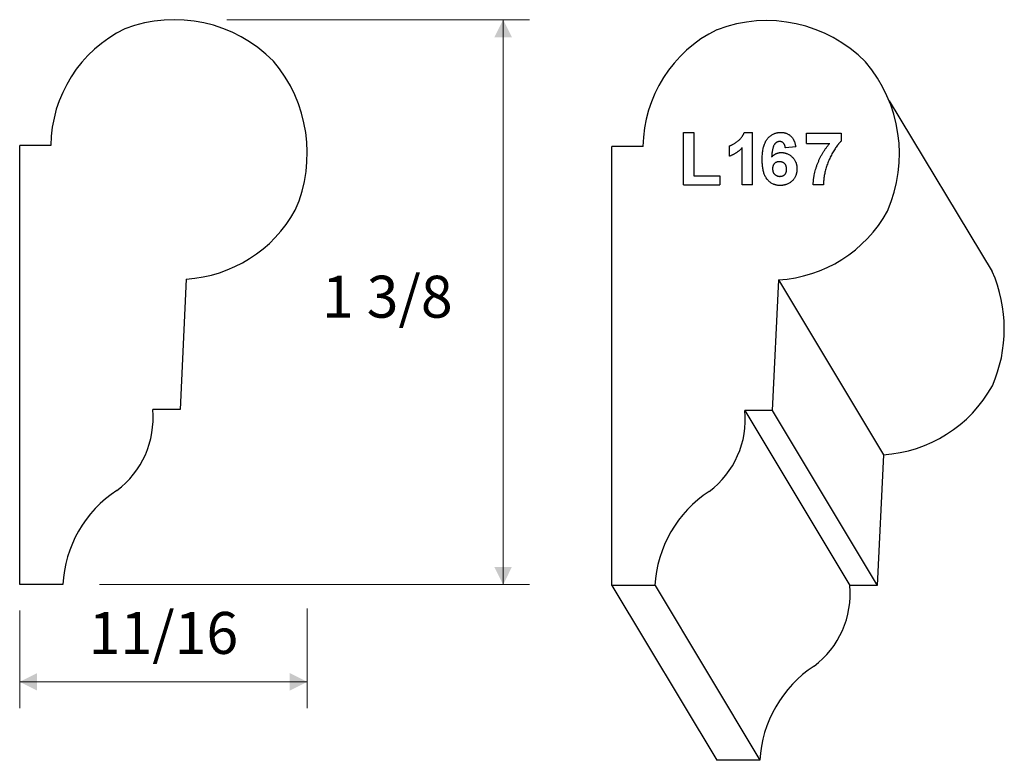
# Model space of a CAD drawing. Extents: x -1.18 to 1.17, y 0.01 to 1.78.
import ezdxf

# ---------------------------------------------------------------- set-up
doc = ezdxf.new("R2010")
doc.units = 0
doc.header["$MEASUREMENT"] = 0
doc.linetypes.add('solid', pattern=[0])
doc.layers.add('1', color=1, linetype='solid')

msp = doc.modelspace()

# ---------------------------------------------------------------- linework, layer by layer
at = {"layer": '1', "color": 7, "linetype": 'solid', "lineweight": 0}
for p, q in [((-0.6887, 1.7789), (0.0328, 1.7789)), ((-0.0297, 1.7789), (-0.0297, 1.1058)), ((-0.0297, 0.4326), (-0.0297, 1.1058)), ((-0.9919, 0.4326), (0.0328, 0.4326)), ((-1.1823, 0.3705), (-1.1823, 0.1383)), ((-0.4968, 0.3755), (-0.4968, 0.1383)), ((-1.1823, 0.2008), (-0.8396, 0.2008)), ((-0.4968, 0.2008), (-0.8396, 0.2008))]:
    msp.add_line(p, q, dxfattribs=at)
at = {"layer": '1', "color": 7, "linetype": 'solid'}
for p, q in [((0.8907, 1.5853), (1.1364, 1.179)), ((0.4, 1.3853), (0.4, 1.5103)), ((0.4, 1.5103), (0.4247, 1.5103)), ((0.4247, 1.5103), (0.4247, 1.4071)), ((0.5454, 1.5103), (0.5652, 1.5103)), ((0.5652, 1.3853), (0.5652, 1.5103)), ((0.6936, 1.4841), (0.6936, 1.5088)), ((0.6936, 1.5088), (0.7765, 1.5088)), ((0.7765, 1.5088), (0.7765, 1.4899)), ((-1.1823, 0.4326), (-1.1823, 1.4792)), ((-1.1082, 1.4792), (-1.1823, 1.4792)), ((0.6936, 1.4841), (0.7489, 1.4841)), ((0.2297, 0.4304), (0.2297, 1.477)), ((0.3038, 1.477), (0.2297, 1.477)), ((0.51, 1.4536), (0.51, 1.4783)), ((0.5405, 1.3853), (0.5405, 1.4741)), ((0.6679, 1.4762), (0.6432, 1.4739)), ((0.4, 1.3853), (0.4872, 1.3853)), ((0.4247, 1.4071), (0.4872, 1.4071)), ((0.4872, 1.4071), (0.4872, 1.3853)), ((0.5652, 1.3853), (0.5405, 1.3853)), ((0.7343, 1.3853), (0.7096, 1.3853)), ((-0.7853, 1.1609), (-0.8, 0.8496)), ((0.6268, 1.1587), (0.6121, 0.8473)), ((0.6268, 1.1587), (0.8768, 0.7421)), ((-0.8, 0.8496), (-0.8652, 0.8496)), ((0.6121, 0.8473), (0.5468, 0.8473)), ((0.5468, 0.8473), (0.7968, 0.4308)), ((0.6121, 0.8473), (0.8621, 0.4308)), ((0.8768, 0.7421), (0.8621, 0.4308)), ((-1.0797, 0.4326), (-1.1823, 0.4326)), ((0.3324, 0.4304), (0.2297, 0.4304)), ((0.2297, 0.4304), (0.4797, 0.0138)), ((0.3324, 0.4304), (0.5823, 0.0138)), ((0.8621, 0.4308), (0.7968, 0.4308)), ((0.5823, 0.0138), (0.4797, 0.0138))]:
    msp.add_line(p, q, dxfattribs=at)
for centre, radius, start, end in [((-0.8137, 1.4465), 0.3324, 44.7243, 110.8155), ((0.5984, 1.4443), 0.3324, 44.7243, 110.8155), ((-0.7939, 1.4747), 0.3144, 116.0238, 179.1807), ((0.6181, 1.4725), 0.3144, 116.0238, 179.1807), ((-0.8356, 1.461), 0.3388, -23.6463, 40.3705), ((0.5764, 1.4587), 0.3388, -23.6463, 40.3705), ((-0.8046, 1.4795), 0.3192, 273.4716, 331.0547), ((0.6075, 1.4773), 0.3192, 273.4716, 331.0547), ((0.8264, 1.0422), 0.3388, -23.6463, 23.8168), ((0.8574, 1.0607), 0.3192, 273.4716, 331.0547), ((-1.0794, 0.8291), 0.2151, -53.1769, 5.448), ((0.3327, 0.8269), 0.2151, -53.1769, 5.448), ((-0.7936, 0.4172), 0.2865, 123.186, 176.9117), ((0.6184, 0.4149), 0.2865, 123.186, 176.9117), ((0.5826, 0.4103), 0.2151, -53.1769, 5.448), ((0.8684, -0.0016), 0.2865, 123.186, 176.9117)]:
    msp.add_arc(centre, radius, start, end, dxfattribs=at)
for points in [[(0.51, 1.4783), (0.5192, 1.4813), (0.5412, 1.4987), (0.5454, 1.5103)], [(0.588, 1.4457), (0.588, 1.48), (0.6129, 1.5103), (0.6325, 1.5103)], [(0.6325, 1.5103), (0.6467, 1.5103), (0.6653, 1.4929), (0.6679, 1.4762)], [(0.6294, 1.4885), (0.6221, 1.4885), (0.6118, 1.4739), (0.6105, 1.4514)], [(0.6432, 1.4739), (0.6422, 1.4813), (0.6351, 1.4885), (0.6294, 1.4885)], [(0.7096, 1.3853), (0.71, 1.4104), (0.7308, 1.463), (0.7489, 1.4841)], [(0.7765, 1.4899), (0.7663, 1.4799), (0.745, 1.4427), (0.7338, 1.4015), (0.7343, 1.3853)], [(0.5405, 1.4741), (0.5275, 1.46), (0.51, 1.4536)], [(0.6105, 1.4514), (0.62, 1.4623), (0.6334, 1.4623)], [(0.6334, 1.4623), (0.6485, 1.4623), (0.6708, 1.4407), (0.6708, 1.4235)], [(0.6307, 1.3838), (0.6119, 1.3838), (0.588, 1.4129), (0.588, 1.4457)], [(0.6291, 1.4405), (0.622, 1.4405), (0.6127, 1.4321), (0.6127, 1.4238)], [(0.6461, 1.4222), (0.6461, 1.4318), (0.6363, 1.4405), (0.6291, 1.4405)], [(0.6127, 1.4238), (0.6127, 1.415), (0.6233, 1.4056), (0.6304, 1.4056)], [(0.6304, 1.4056), (0.6368, 1.4056), (0.6461, 1.4133), (0.6461, 1.4222)], [(0.6708, 1.4235), (0.6708, 1.4056), (0.6482, 1.3838), (0.6307, 1.3838)]]:
    msp.add_open_spline(points, degree=2, dxfattribs=at)
at = {"layer": '1', "color": 7, "linetype": 'solid', "lineweight": 0}
for points in [[(-0.0089, 1.7373), (-0.0505, 1.7373), (-0.0297, 1.7789)], [(-0.0505, 0.4742), (-0.0089, 0.4742), (-0.0297, 0.4326)], [(-1.1407, 0.2216), (-1.1407, 0.18), (-1.1823, 0.2008)], [(-0.5384, 0.18), (-0.5384, 0.2216), (-0.4968, 0.2008)]]:
    msp.add_solid(points, dxfattribs=at)

# ---------------------------------------------------------------- texts
at = {"layer": '1', "color": 7, "linetype": 'solid', "lineweight": 0, "char_height": 0.1, "attachment_point": 5}
for s, insert in [('1 3/8', (-0.3057, 1.1058)), ('11/16', (-0.8396, 0.3044))]:
    msp.add_mtext(s, dxfattribs=dict(at, insert=insert))

doc.saveas('drawing.dxf')
